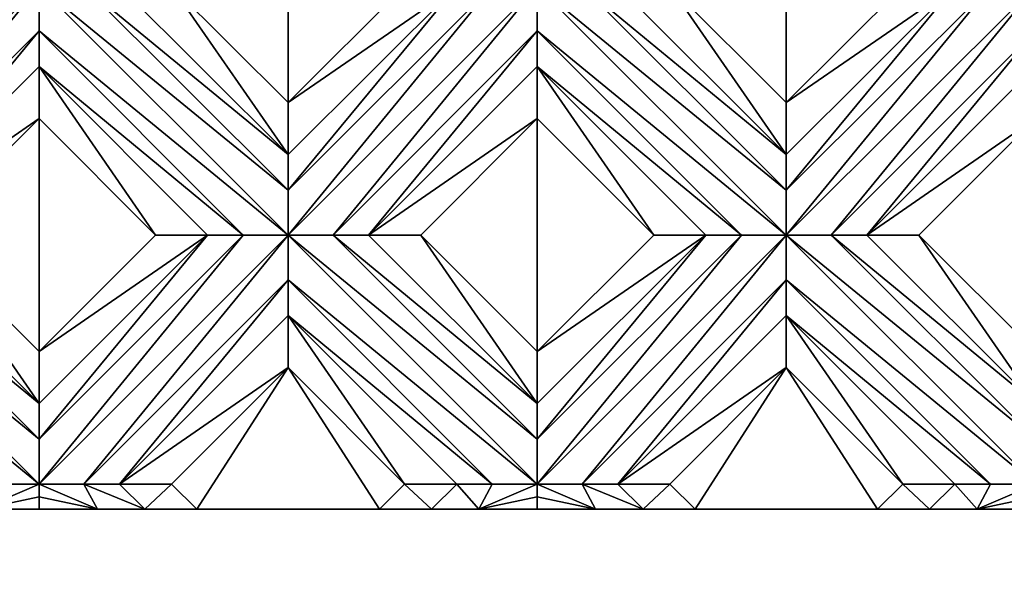
# Model space of a CAD drawing. Units: millimetres. Extents: x -32 to 128, y -30 to 30.
# Drawn here: x -15 to -10, y -13 to -10 of the extents above; entities that cross this region are included whole.
import ezdxf

# ---------------------------------------------------------------- set-up
doc = ezdxf.new("R2010")
doc.units = ezdxf.units.MM
doc.header["$LTSCALE"] = 65.185185
for name, color, linetype in [('1', 7, 'CONTINUOUS'), ('105', 7, 'CONTINUOUS'), ('106', 7, 'CONTINUOUS'), ('107', 7, 'CONTINUOUS'), ('108', 7, 'CONTINUOUS'), ('109', 7, 'CONTINUOUS'), ('110', 7, 'CONTINUOUS'), ('111', 7, 'CONTINUOUS'), ('112', 7, 'CONTINUOUS'), ('154', 7, 'CONTINUOUS'), ('156', 7, 'CONTINUOUS'), ('2', 7, 'CONTINUOUS'), ('3', 7, 'CONTINUOUS'), ('4', 7, 'CONTINUOUS'), ('5', 7, 'CONTINUOUS'), ('50', 7, 'CONTINUOUS'), ('51', 7, 'CONTINUOUS'), ('6', 7, 'CONTINUOUS'), ('7', 7, 'CONTINUOUS'), ('8', 7, 'CONTINUOUS'), ('899', 7, 'CONTINUOUS'), ('9', 7, 'CONTINUOUS')]:
    doc.layers.add(name, color=color, linetype=linetype)

msp = doc.modelspace()

# ---------------------------------------------------------------- linework, layer by layer
at = {"layer": '1', "linetype": 'CONTINUOUS'}
for points in [[(-13.6118, -9.3206, 14), (-14.1907, -9.8995, 14), (-13.6118, -10.4784, 14), (-13.6118, -9.3206, 14)], [(-13.0329, -9.8995, 14), (-13.6118, -9.3206, 14), (-13.6118, -10.4784, 14), (-13.0329, -9.8995, 14)], [(-11.1369, -9.3206, 14), (-11.7158, -9.8995, 14), (-11.1369, -10.4784, 14), (-11.1369, -9.3206, 14)], [(-10.5581, -9.8995, 14), (-11.1369, -9.3206, 14), (-11.1369, -10.4784, 14), (-10.5581, -9.8995, 14)], [(-14.8492, -10.5581, 14), (-15.4281, -11.1369, 14), (-14.8492, -11.7158, 14), (-14.8492, -10.5581, 14)], [(-14.2704, -11.1369, 14), (-14.8492, -10.5581, 14), (-14.8492, -11.7158, 14), (-14.2704, -11.1369, 14)], [(-12.3744, -10.5581, 14), (-12.9532, -11.1369, 14), (-12.3744, -11.7158, 14), (-12.3744, -10.5581, 14)], [(-11.7955, -11.1369, 14), (-12.3744, -10.5581, 14), (-12.3744, -11.7158, 14), (-11.7955, -11.1369, 14)], [(-10.4784, -11.1369, 14), (-9.8995, -11.7158, 14), (-9.8995, -10.5581, 14), (-10.4784, -11.1369, 14)], [(-13.6118, -11.7955, 14), (-14.1907, -12.3744, 14), (-14.065, -12.5, 14), (-13.6118, -11.7955, 14)], [(-13.1586, -12.5, 14), (-13.6118, -11.7955, 14), (-14.065, -12.5, 14), (-13.1586, -12.5, 14)], [(-13.0329, -12.3744, 14), (-13.6118, -11.7955, 14), (-13.1586, -12.5, 14), (-13.0329, -12.3744, 14)], [(-11.7158, -12.3744, 14), (-11.5902, -12.5, 14), (-11.1369, -11.7955, 14), (-11.7158, -12.3744, 14)], [(-11.5902, -12.5, 14), (-10.6837, -12.5, 14), (-11.1369, -11.7955, 14), (-11.5902, -12.5, 14)], [(-10.6837, -12.5, 14), (-10.5581, -12.3744, 14), (-11.1369, -11.7955, 14), (-10.6837, -12.5, 14)]]:
    msp.add_3dface(points, dxfattribs=at)
at = {"layer": '105', "linetype": 'CONTINUOUS'}
for points in [[(-11.1369, -10.7369, 13.8172), (-11.7158, -9.8995, 14), (-11.9744, -9.8995, 13.8172), (-11.1369, -10.7369, 13.8172)], [(-11.1369, -10.4784, 14), (-11.7158, -9.8995, 14), (-11.1369, -10.7369, 13.8172), (-11.1369, -10.4784, 14)], [(-10.4784, -11.1369, 14), (-10.7369, -11.1369, 13.8172), (-9.8995, -11.9744, 13.8172), (-10.4784, -11.1369, 14)], [(-9.8995, -11.7158, 14), (-10.4784, -11.1369, 14), (-9.8995, -11.9744, 13.8172), (-9.8995, -11.7158, 14)]]:
    msp.add_3dface(points, dxfattribs=at)
at = {"layer": '106', "linetype": 'CONTINUOUS'}
for points in [[(-11.1369, -11.1369, 13.7), (-11.1369, -10.9139, 13.7324), (-12.3744, -9.8995, 13.7), (-11.1369, -11.1369, 13.7)], [(-11.1369, -11.1369, 13.7), (-12.3744, -9.8995, 13.7), (-12.3744, -10.1226, 13.7324), (-11.1369, -11.1369, 13.7)], [(-11.1369, -10.9139, 13.7324), (-12.1513, -9.8995, 13.7324), (-12.3744, -9.8995, 13.7), (-11.1369, -10.9139, 13.7324)], [(-11.1369, -10.9139, 13.7324), (-11.1369, -10.7369, 13.8172), (-12.1513, -9.8995, 13.7324), (-11.1369, -10.9139, 13.7324)], [(-11.1369, -10.7369, 13.8172), (-11.9744, -9.8995, 13.8172), (-12.1513, -9.8995, 13.7324), (-11.1369, -10.7369, 13.8172)], [(-11.36, -11.137, 13.7324), (-11.1369, -11.1369, 13.7), (-12.3744, -10.1226, 13.7324), (-11.36, -11.137, 13.7324)], [(-12.3744, -10.2995, 13.8172), (-11.36, -11.137, 13.7324), (-12.3744, -10.1226, 13.7324), (-12.3744, -10.2995, 13.8172)], [(-11.5369, -11.1369, 13.8172), (-11.36, -11.137, 13.7324), (-12.3744, -10.2995, 13.8172), (-11.5369, -11.1369, 13.8172)], [(-11.1369, -11.1369, 13.7), (-11.137, -11.36, 13.7324), (-9.8995, -12.3744, 13.7), (-11.1369, -11.1369, 13.7)], [(-10.9138, -11.1369, 13.7324), (-11.1369, -11.1369, 13.7), (-9.8995, -12.1513, 13.7324), (-10.9138, -11.1369, 13.7324)], [(-11.1369, -11.1369, 13.7), (-9.8995, -12.3744, 13.7), (-9.8995, -12.1513, 13.7324), (-11.1369, -11.1369, 13.7)], [(-10.7369, -11.1369, 13.8172), (-10.9138, -11.1369, 13.7324), (-9.8995, -11.9744, 13.8172), (-10.7369, -11.1369, 13.8172)], [(-9.8995, -11.9744, 13.8172), (-10.9138, -11.1369, 13.7324), (-9.8995, -12.1513, 13.7324), (-9.8995, -11.9744, 13.8172)], [(-11.137, -11.36, 13.7324), (-11.1369, -11.5369, 13.8172), (-10.1226, -12.3744, 13.7324), (-11.137, -11.36, 13.7324)], [(-11.137, -11.36, 13.7324), (-10.1226, -12.3744, 13.7324), (-9.8995, -12.3744, 13.7), (-11.137, -11.36, 13.7324)], [(-11.1369, -11.5369, 13.8172), (-10.2995, -12.3744, 13.8172), (-10.1226, -12.3744, 13.7324), (-11.1369, -11.5369, 13.8172)]]:
    msp.add_3dface(points, dxfattribs=at)
at = {"layer": '107', "linetype": 'CONTINUOUS'}
for points in [[(-12.3744, -10.5581, 14), (-11.7955, -11.1369, 14), (-12.3744, -10.2995, 13.8172), (-12.3744, -10.5581, 14)], [(-11.7955, -11.1369, 14), (-11.5369, -11.1369, 13.8172), (-12.3744, -10.2995, 13.8172), (-11.7955, -11.1369, 14)], [(-11.1369, -11.7955, 14), (-10.5581, -12.3744, 14), (-11.1369, -11.5369, 13.8172), (-11.1369, -11.7955, 14)], [(-11.1369, -11.5369, 13.8172), (-10.5581, -12.3744, 14), (-10.2995, -12.3744, 13.8172), (-11.1369, -11.5369, 13.8172)]]:
    msp.add_3dface(points, dxfattribs=at)
at = {"layer": '108', "linetype": 'CONTINUOUS'}
for points in [[(-13.6118, -10.7369, 13.8172), (-14.1907, -9.8995, 14), (-14.4492, -9.8995, 13.8172), (-13.6118, -10.7369, 13.8172)], [(-13.6118, -10.4784, 14), (-14.1907, -9.8995, 14), (-13.6118, -10.7369, 13.8172), (-13.6118, -10.4784, 14)], [(-12.3744, -11.9744, 13.8172), (-12.9532, -11.1369, 14), (-13.2118, -11.1369, 13.8172), (-12.3744, -11.9744, 13.8172)], [(-12.3744, -11.7158, 14), (-12.9532, -11.1369, 14), (-12.3744, -11.9744, 13.8172), (-12.3744, -11.7158, 14)], [(-11.7158, -12.3744, 14), (-11.9744, -12.3744, 13.8172), (-11.8487, -12.5, 13.8172), (-11.7158, -12.3744, 14)], [(-11.5902, -12.5, 14), (-11.7158, -12.3744, 14), (-11.8487, -12.5, 13.8172), (-11.5902, -12.5, 14)]]:
    msp.add_3dface(points, dxfattribs=at)
at = {"layer": '109', "linetype": 'CONTINUOUS'}
for points in [[(-13.6118, -11.1369, 13.7), (-14.8492, -9.8995, 13.7), (-14.8493, -10.1226, 13.7324), (-13.6118, -11.1369, 13.7)], [(-13.6118, -11.1369, 13.7), (-13.6118, -10.9139, 13.7324), (-14.8492, -9.8995, 13.7), (-13.6118, -11.1369, 13.7)], [(-13.6118, -10.9139, 13.7324), (-14.6261, -9.8995, 13.7324), (-14.8492, -9.8995, 13.7), (-13.6118, -10.9139, 13.7324)], [(-13.6118, -10.9139, 13.7324), (-13.6118, -10.7369, 13.8172), (-14.6261, -9.8995, 13.7324), (-13.6118, -10.9139, 13.7324)], [(-13.6118, -10.7369, 13.8172), (-14.4492, -9.8995, 13.8172), (-14.6261, -9.8995, 13.7324), (-13.6118, -10.7369, 13.8172)], [(-13.8349, -11.137, 13.7324), (-13.6118, -11.1369, 13.7), (-14.8493, -10.1226, 13.7324), (-13.8349, -11.137, 13.7324)], [(-14.8492, -10.2995, 13.8172), (-13.8349, -11.137, 13.7324), (-14.8493, -10.1226, 13.7324), (-14.8492, -10.2995, 13.8172)], [(-14.0118, -11.1369, 13.8172), (-13.8349, -11.137, 13.7324), (-14.8492, -10.2995, 13.8172), (-14.0118, -11.1369, 13.8172)], [(-12.3744, -12.3744, 13.7), (-12.3743, -12.1513, 13.7324), (-13.6118, -11.1369, 13.7), (-12.3744, -12.3744, 13.7)], [(-12.3744, -12.3744, 13.7), (-13.6118, -11.1369, 13.7), (-13.6118, -11.36, 13.7324), (-12.3744, -12.3744, 13.7)], [(-13.6118, -11.1369, 13.7), (-12.3743, -12.1513, 13.7324), (-13.3887, -11.1369, 13.7324), (-13.6118, -11.1369, 13.7)], [(-12.3743, -12.1513, 13.7324), (-12.3744, -11.9744, 13.8172), (-13.3887, -11.1369, 13.7324), (-12.3743, -12.1513, 13.7324)], [(-12.3744, -11.9744, 13.8172), (-13.2118, -11.1369, 13.8172), (-13.3887, -11.1369, 13.7324), (-12.3744, -11.9744, 13.8172)], [(-12.5975, -12.3744, 13.7324), (-12.3744, -12.3744, 13.7), (-13.6118, -11.36, 13.7324), (-12.5975, -12.3744, 13.7324)], [(-13.6118, -11.5369, 13.8172), (-12.5975, -12.3744, 13.7324), (-13.6118, -11.36, 13.7324), (-13.6118, -11.5369, 13.8172)], [(-12.7744, -12.3744, 13.8172), (-12.5975, -12.3744, 13.7324), (-13.6118, -11.5369, 13.8172), (-12.7744, -12.3744, 13.8172)], [(-12.1513, -12.3743, 13.7324), (-12.3744, -12.3744, 13.7), (-12.0847, -12.5, 13.7172), (-12.1513, -12.3743, 13.7324)], [(-12.3744, -12.3744, 13.7), (-12.3744, -12.4385, 13.7026), (-12.0847, -12.5, 13.7172), (-12.3744, -12.3744, 13.7)], [(-11.9744, -12.3744, 13.8172), (-12.1513, -12.3743, 13.7324), (-11.8487, -12.5, 13.8172), (-11.9744, -12.3744, 13.8172)], [(-11.8487, -12.5, 13.8172), (-12.1513, -12.3743, 13.7324), (-12.0847, -12.5, 13.7172), (-11.8487, -12.5, 13.8172)], [(-12.3744, -12.4385, 13.7026), (-12.3744, -12.5, 13.71), (-12.0847, -12.5, 13.7172), (-12.3744, -12.4385, 13.7026)]]:
    msp.add_3dface(points, dxfattribs=at)
at = {"layer": '110', "linetype": 'CONTINUOUS'}
for points in [[(-14.8492, -10.5581, 14), (-14.2704, -11.1369, 14), (-14.8492, -10.2995, 13.8172), (-14.8492, -10.5581, 14)], [(-14.2704, -11.1369, 14), (-14.0118, -11.1369, 13.8172), (-14.8492, -10.2995, 13.8172), (-14.2704, -11.1369, 14)], [(-13.6118, -11.7955, 14), (-13.0329, -12.3744, 14), (-13.6118, -11.5369, 13.8172), (-13.6118, -11.7955, 14)], [(-13.0329, -12.3744, 14), (-12.7744, -12.3744, 13.8172), (-13.6118, -11.5369, 13.8172), (-13.0329, -12.3744, 14)]]:
    msp.add_3dface(points, dxfattribs=at)
at = {"layer": '111', "linetype": 'CONTINUOUS'}
for points in [[(-14.8492, -11.9744, 13.8172), (-15.4281, -11.1369, 14), (-15.6867, -11.1369, 13.8172), (-14.8492, -11.9744, 13.8172)], [(-14.8492, -11.7158, 14), (-15.4281, -11.1369, 14), (-14.8492, -11.9744, 13.8172), (-14.8492, -11.7158, 14)], [(-14.1907, -12.3744, 14), (-14.4492, -12.3744, 13.8172), (-14.3236, -12.5, 13.8172), (-14.1907, -12.3744, 14)], [(-14.065, -12.5, 14), (-14.1907, -12.3744, 14), (-14.3236, -12.5, 13.8172), (-14.065, -12.5, 14)]]:
    msp.add_3dface(points, dxfattribs=at)
at = {"layer": '112', "linetype": 'CONTINUOUS'}
for points in [[(-14.8492, -12.3744, 13.7), (-14.8492, -12.1513, 13.7324), (-16.0867, -11.1369, 13.7), (-14.8492, -12.3744, 13.7)], [(-14.8492, -12.3744, 13.7), (-16.0867, -11.1369, 13.7), (-16.0867, -11.36, 13.7324), (-14.8492, -12.3744, 13.7)], [(-16.0867, -11.1369, 13.7), (-14.8492, -12.1513, 13.7324), (-15.8636, -11.1369, 13.7324), (-16.0867, -11.1369, 13.7)], [(-14.8492, -12.1513, 13.7324), (-14.8492, -11.9744, 13.8172), (-15.8636, -11.1369, 13.7324), (-14.8492, -12.1513, 13.7324)], [(-14.8492, -11.9744, 13.8172), (-15.6867, -11.1369, 13.8172), (-15.8636, -11.1369, 13.7324), (-14.8492, -11.9744, 13.8172)], [(-15.0723, -12.3744, 13.7324), (-14.8492, -12.3744, 13.7), (-16.0867, -11.36, 13.7324), (-15.0723, -12.3744, 13.7324)], [(-14.6261, -12.3743, 13.7324), (-14.8492, -12.3744, 13.7), (-14.5596, -12.5, 13.7172), (-14.6261, -12.3743, 13.7324)], [(-14.8492, -12.3744, 13.7), (-14.8492, -12.4385, 13.7026), (-14.5596, -12.5, 13.7172), (-14.8492, -12.3744, 13.7)], [(-14.4492, -12.3744, 13.8172), (-14.6261, -12.3743, 13.7324), (-14.3236, -12.5, 13.8172), (-14.4492, -12.3744, 13.8172)], [(-14.3236, -12.5, 13.8172), (-14.6261, -12.3743, 13.7324), (-14.5596, -12.5, 13.7172), (-14.3236, -12.5, 13.8172)], [(-14.8492, -12.4385, 13.7026), (-14.8492, -12.5, 13.71), (-14.5596, -12.5, 13.7172), (-14.8492, -12.4385, 13.7026)]]:
    msp.add_3dface(points, dxfattribs=at)
at = {"layer": '154', "linetype": 'CONTINUOUS'}
for points in [[(-25.5329, -12.5, 14), (-26, -12.5, 14), (11.6525, -12.5, -14), (-25.5329, -12.5, 14)], [(11.6525, -12.5, -14), (-26, -12.5, 14), (-26, -12.5, -14), (11.6525, -12.5, -14)], [(-25.2744, -12.5, 13.8172), (-25.5329, -12.5, 14), (11.6525, -12.5, -14), (-25.2744, -12.5, 13.8172)], [(-25.0384, -12.5, 13.7172), (-25.2744, -12.5, 13.8172), (11.6525, -12.5, -14), (-25.0384, -12.5, 13.7172)], [(-24.7487, -12.5, 13.71), (-25.0384, -12.5, 13.7172), (11.6525, -12.5, -14), (-24.7487, -12.5, 13.71)], [(-24.459, -12.5, 13.7172), (-24.7487, -12.5, 13.71), (11.6525, -12.5, -14), (-24.459, -12.5, 13.7172)], [(-24.2231, -12.5, 13.8172), (-24.459, -12.5, 13.7172), (11.6525, -12.5, -14), (-24.2231, -12.5, 13.8172)], [(-23.9645, -12.5, 14), (-24.2231, -12.5, 13.8172), (11.6525, -12.5, -14), (-23.9645, -12.5, 14)], [(-23.0581, -12.5, 14), (-23.9645, -12.5, 14), (11.6525, -12.5, -14), (-23.0581, -12.5, 14)], [(-22.7995, -12.5, 13.8172), (-23.0581, -12.5, 14), (11.6525, -12.5, -14), (-22.7995, -12.5, 13.8172)], [(-22.5636, -12.5, 13.7172), (-22.7995, -12.5, 13.8172), (11.6525, -12.5, -14), (-22.5636, -12.5, 13.7172)], [(-22.2739, -12.5, 13.71), (-22.5636, -12.5, 13.7172), (11.6525, -12.5, -14), (-22.2739, -12.5, 13.71)], [(-21.9842, -12.5, 13.7172), (-22.2739, -12.5, 13.71), (11.6525, -12.5, -14), (-21.9842, -12.5, 13.7172)], [(-21.7482, -12.5, 13.8172), (-21.9842, -12.5, 13.7172), (11.6525, -12.5, -14), (-21.7482, -12.5, 13.8172)], [(-21.4897, -12.5, 14), (-21.7482, -12.5, 13.8172), (11.6525, -12.5, -14), (-21.4897, -12.5, 14)], [(-20.5832, -12.5, 14), (-21.4897, -12.5, 14), (11.6525, -12.5, -14), (-20.5832, -12.5, 14)], [(-20.3246, -12.5, 13.8172), (-20.5832, -12.5, 14), (11.6525, -12.5, -14), (-20.3246, -12.5, 13.8172)], [(-20.0887, -12.5, 13.7172), (-20.3246, -12.5, 13.8172), (11.6525, -12.5, -14), (-20.0887, -12.5, 13.7172)], [(-19.799, -12.5, 13.71), (-20.0887, -12.5, 13.7172), (11.6525, -12.5, -14), (-19.799, -12.5, 13.71)], [(-19.5093, -12.5, 13.7172), (-19.799, -12.5, 13.71), (11.6525, -12.5, -14), (-19.5093, -12.5, 13.7172)], [(-19.2734, -12.5, 13.8172), (-19.5093, -12.5, 13.7172), (11.6525, -12.5, -14), (-19.2734, -12.5, 13.8172)], [(-19.0148, -12.5, 14), (-19.2734, -12.5, 13.8172), (11.6525, -12.5, -14), (-19.0148, -12.5, 14)], [(-18.1083, -12.5, 14), (-19.0148, -12.5, 14), (11.6525, -12.5, -14), (-18.1083, -12.5, 14)], [(-17.8497, -12.5, 13.8172), (-18.1083, -12.5, 14), (11.6525, -12.5, -14), (-17.8497, -12.5, 13.8172)], [(-17.6138, -12.5, 13.7172), (-17.8497, -12.5, 13.8172), (11.6525, -12.5, -14), (-17.6138, -12.5, 13.7172)], [(-17.3241, -12.5, 13.71), (-17.6138, -12.5, 13.7172), (11.6525, -12.5, -14), (-17.3241, -12.5, 13.71)], [(-17.0344, -12.5, 13.7172), (-17.3241, -12.5, 13.71), (11.6525, -12.5, -14), (-17.0344, -12.5, 13.7172)], [(-16.7985, -12.5, 13.8172), (-17.0344, -12.5, 13.7172), (11.6525, -12.5, -14), (-16.7985, -12.5, 13.8172)], [(-16.5399, -12.5, 14), (-16.7985, -12.5, 13.8172), (11.6525, -12.5, -14), (-16.5399, -12.5, 14)], [(-15.6335, -12.5, 14), (-16.5399, -12.5, 14), (11.6525, -12.5, -14), (-15.6335, -12.5, 14)], [(-15.3749, -12.5, 13.8172), (-15.6335, -12.5, 14), (11.6525, -12.5, -14), (-15.3749, -12.5, 13.8172)], [(-15.1389, -12.5, 13.7172), (-15.3749, -12.5, 13.8172), (11.6525, -12.5, -14), (-15.1389, -12.5, 13.7172)], [(-14.8492, -12.5, 13.71), (-15.1389, -12.5, 13.7172), (11.6525, -12.5, -14), (-14.8492, -12.5, 13.71)], [(-14.5596, -12.5, 13.7172), (-14.8492, -12.5, 13.71), (11.6525, -12.5, -14), (-14.5596, -12.5, 13.7172)], [(-14.3236, -12.5, 13.8172), (-14.5596, -12.5, 13.7172), (11.6525, -12.5, -14), (-14.3236, -12.5, 13.8172)], [(-14.065, -12.5, 14), (-14.3236, -12.5, 13.8172), (11.6525, -12.5, -14), (-14.065, -12.5, 14)], [(-13.1586, -12.5, 14), (-14.065, -12.5, 14), (11.6525, -12.5, -14), (-13.1586, -12.5, 14)], [(-12.9, -12.5, 13.8172), (-13.1586, -12.5, 14), (11.6525, -12.5, -14), (-12.9, -12.5, 13.8172)], [(-12.6641, -12.5, 13.7172), (-12.9, -12.5, 13.8172), (11.6525, -12.5, -14), (-12.6641, -12.5, 13.7172)], [(-12.3744, -12.5, 13.71), (-12.6641, -12.5, 13.7172), (11.6525, -12.5, -14), (-12.3744, -12.5, 13.71)], [(-12.0847, -12.5, 13.7172), (-12.3744, -12.5, 13.71), (11.6525, -12.5, -14), (-12.0847, -12.5, 13.7172)], [(-11.8487, -12.5, 13.8172), (-12.0847, -12.5, 13.7172), (11.6525, -12.5, -14), (-11.8487, -12.5, 13.8172)], [(-11.5902, -12.5, 14), (-11.8487, -12.5, 13.8172), (11.6525, -12.5, -14), (-11.5902, -12.5, 14)], [(-10.6837, -12.5, 14), (-11.5902, -12.5, 14), (11.6525, -12.5, -14), (-10.6837, -12.5, 14)], [(-10.4251, -12.5, 13.8172), (-10.6837, -12.5, 14), (11.6525, -12.5, -14), (-10.4251, -12.5, 13.8172)], [(-10.1892, -12.5, 13.7172), (-10.4251, -12.5, 13.8172), (11.6525, -12.5, -14), (-10.1892, -12.5, 13.7172)], [(-9.8995, -12.5, 13.71), (-10.1892, -12.5, 13.7172), (11.6525, -12.5, -14), (-9.8995, -12.5, 13.71)]]:
    msp.add_3dface(points, dxfattribs=at)
at = {"layer": '156', "linetype": 'CONTINUOUS'}
for points in [[(11.6525, -12.5, -14), (-26, -12.5, -14), (11.6525, 12.5, -14), (11.6525, -12.5, -14)], [(-26, -12.5, -14), (-26, 12.5, -14), (11.6525, 12.5, -14), (-26, -12.5, -14)]]:
    msp.add_3dface(points, dxfattribs=at)
at = {"layer": '2', "linetype": 'CONTINUOUS'}
for points in [[(-10.7369, -11.1369, 13.8172), (-9.8995, -10.5581, 14), (-9.8995, -10.2995, 13.8172), (-10.7369, -11.1369, 13.8172)], [(-10.4784, -11.1369, 14), (-9.8995, -10.5581, 14), (-10.7369, -11.1369, 13.8172), (-10.4784, -11.1369, 14)], [(-11.9744, -12.3744, 13.8172), (-11.1369, -11.7955, 14), (-11.1369, -11.5369, 13.8172), (-11.9744, -12.3744, 13.8172)], [(-11.7158, -12.3744, 14), (-11.1369, -11.7955, 14), (-11.9744, -12.3744, 13.8172), (-11.7158, -12.3744, 14)]]:
    msp.add_3dface(points, dxfattribs=at)
at = {"layer": '3', "linetype": 'CONTINUOUS'}
for points in [[(-11.1369, -11.1369, 13.7), (-9.8995, -9.8995, 13.7), (-10.1226, -9.8995, 13.7324), (-11.1369, -11.1369, 13.7)], [(-9.8995, -9.8995, 13.7), (-11.1369, -11.1369, 13.7), (-10.9138, -11.1369, 13.7324), (-9.8995, -9.8995, 13.7)], [(-11.1369, -11.1369, 13.7), (-10.1226, -9.8995, 13.7324), (-11.1369, -10.9139, 13.7324), (-11.1369, -11.1369, 13.7)], [(-10.1226, -9.8995, 13.7324), (-10.2995, -9.8995, 13.8172), (-11.1369, -10.9139, 13.7324), (-10.1226, -9.8995, 13.7324)], [(-11.1369, -10.9139, 13.7324), (-10.2995, -9.8995, 13.8172), (-11.1369, -10.7369, 13.8172), (-11.1369, -10.9139, 13.7324)], [(-9.8995, -10.1226, 13.7324), (-9.8995, -9.8995, 13.7), (-10.9138, -11.1369, 13.7324), (-9.8995, -10.1226, 13.7324)], [(-10.7369, -11.1369, 13.8172), (-9.8995, -10.1226, 13.7324), (-10.9138, -11.1369, 13.7324), (-10.7369, -11.1369, 13.8172)], [(-10.7369, -11.1369, 13.8172), (-9.8995, -10.2995, 13.8172), (-9.8995, -10.1226, 13.7324), (-10.7369, -11.1369, 13.8172)], [(-12.3744, -12.3744, 13.7), (-12.1513, -12.3743, 13.7324), (-11.1369, -11.1369, 13.7), (-12.3744, -12.3744, 13.7)], [(-11.36, -11.137, 13.7324), (-12.3744, -12.3744, 13.7), (-11.1369, -11.1369, 13.7), (-11.36, -11.137, 13.7324)], [(-12.3744, -11.9744, 13.8172), (-12.3743, -12.1513, 13.7324), (-11.5369, -11.1369, 13.8172), (-12.3744, -11.9744, 13.8172)], [(-12.3743, -12.1513, 13.7324), (-12.3744, -12.3744, 13.7), (-11.36, -11.137, 13.7324), (-12.3743, -12.1513, 13.7324)], [(-11.5369, -11.1369, 13.8172), (-12.3743, -12.1513, 13.7324), (-11.36, -11.137, 13.7324), (-11.5369, -11.1369, 13.8172)], [(-11.1369, -11.1369, 13.7), (-12.1513, -12.3743, 13.7324), (-11.137, -11.36, 13.7324), (-11.1369, -11.1369, 13.7)], [(-12.1513, -12.3743, 13.7324), (-11.9744, -12.3744, 13.8172), (-11.137, -11.36, 13.7324), (-12.1513, -12.3743, 13.7324)], [(-11.9744, -12.3744, 13.8172), (-11.1369, -11.5369, 13.8172), (-11.137, -11.36, 13.7324), (-11.9744, -12.3744, 13.8172)], [(-12.9, -12.5, 13.8172), (-12.6641, -12.5, 13.7172), (-12.7744, -12.3744, 13.8172), (-12.9, -12.5, 13.8172)], [(-12.7744, -12.3744, 13.8172), (-12.6641, -12.5, 13.7172), (-12.5975, -12.3744, 13.7324), (-12.7744, -12.3744, 13.8172)], [(-12.5975, -12.3744, 13.7324), (-12.6641, -12.5, 13.7172), (-12.3744, -12.3744, 13.7), (-12.5975, -12.3744, 13.7324)], [(-12.3744, -12.3744, 13.7), (-12.6641, -12.5, 13.7172), (-12.3744, -12.4385, 13.7026), (-12.3744, -12.3744, 13.7)], [(-12.6641, -12.5, 13.7172), (-12.3744, -12.5, 13.71), (-12.3744, -12.4385, 13.7026), (-12.6641, -12.5, 13.7172)]]:
    msp.add_3dface(points, dxfattribs=at)
at = {"layer": '4', "linetype": 'CONTINUOUS'}
for points in [[(-10.5581, -9.8995, 14), (-11.1369, -10.4784, 14), (-10.2995, -9.8995, 13.8172), (-10.5581, -9.8995, 14)], [(-10.2995, -9.8995, 13.8172), (-11.1369, -10.4784, 14), (-11.1369, -10.7369, 13.8172), (-10.2995, -9.8995, 13.8172)], [(-11.7955, -11.1369, 14), (-12.3744, -11.7158, 14), (-11.5369, -11.1369, 13.8172), (-11.7955, -11.1369, 14)], [(-12.3744, -11.7158, 14), (-12.3744, -11.9744, 13.8172), (-11.5369, -11.1369, 13.8172), (-12.3744, -11.7158, 14)], [(-13.0329, -12.3744, 14), (-13.1586, -12.5, 14), (-12.9, -12.5, 13.8172), (-13.0329, -12.3744, 14)], [(-13.0329, -12.3744, 14), (-12.9, -12.5, 13.8172), (-12.7744, -12.3744, 13.8172), (-13.0329, -12.3744, 14)]]:
    msp.add_3dface(points, dxfattribs=at)
at = {"layer": '5', "linetype": 'CONTINUOUS'}
for points in [[(-13.2118, -11.1369, 13.8172), (-12.3744, -10.5581, 14), (-12.3744, -10.2995, 13.8172), (-13.2118, -11.1369, 13.8172)], [(-12.9532, -11.1369, 14), (-12.3744, -10.5581, 14), (-13.2118, -11.1369, 13.8172), (-12.9532, -11.1369, 14)], [(-14.4492, -12.3744, 13.8172), (-13.6118, -11.7955, 14), (-13.6118, -11.5369, 13.8172), (-14.4492, -12.3744, 13.8172)], [(-14.1907, -12.3744, 14), (-13.6118, -11.7955, 14), (-14.4492, -12.3744, 13.8172), (-14.1907, -12.3744, 14)]]:
    msp.add_3dface(points, dxfattribs=at)
at = {"layer": '50', "linetype": 'CONTINUOUS'}
for points in [[(-10.5581, -12.3744, 14), (-10.6837, -12.5, 14), (-10.4251, -12.5, 13.8172), (-10.5581, -12.3744, 14)], [(-10.5581, -12.3744, 14), (-10.4251, -12.5, 13.8172), (-10.2995, -12.3744, 13.8172), (-10.5581, -12.3744, 14)]]:
    msp.add_3dface(points, dxfattribs=at)
at = {"layer": '51', "linetype": 'CONTINUOUS'}
for points in [[(-10.2995, -12.3744, 13.8172), (-10.4251, -12.5, 13.8172), (-10.1892, -12.5, 13.7172), (-10.2995, -12.3744, 13.8172)], [(-10.1226, -12.3744, 13.7324), (-10.2995, -12.3744, 13.8172), (-10.1892, -12.5, 13.7172), (-10.1226, -12.3744, 13.7324)], [(-9.8995, -12.3744, 13.7), (-10.1226, -12.3744, 13.7324), (-10.1892, -12.5, 13.7172), (-9.8995, -12.3744, 13.7)], [(-9.8995, -12.4385, 13.7026), (-9.8995, -12.3744, 13.7), (-10.1892, -12.5, 13.7172), (-9.8995, -12.4385, 13.7026)], [(-9.8995, -12.5, 13.71), (-9.8995, -12.4385, 13.7026), (-10.1892, -12.5, 13.7172), (-9.8995, -12.5, 13.71)]]:
    msp.add_3dface(points, dxfattribs=at)
at = {"layer": '6', "linetype": 'CONTINUOUS'}
for points in [[(-12.3744, -9.8995, 13.7), (-13.6118, -11.1369, 13.7), (-13.3887, -11.1369, 13.7324), (-12.3744, -9.8995, 13.7)], [(-13.6118, -11.1369, 13.7), (-12.3744, -9.8995, 13.7), (-12.5975, -9.8995, 13.7324), (-13.6118, -11.1369, 13.7)], [(-13.6118, -10.9139, 13.7324), (-13.6118, -11.1369, 13.7), (-12.5975, -9.8995, 13.7324), (-13.6118, -10.9139, 13.7324)], [(-13.6118, -10.7369, 13.8172), (-13.6118, -10.9139, 13.7324), (-12.7744, -9.8995, 13.8172), (-13.6118, -10.7369, 13.8172)], [(-12.7744, -9.8995, 13.8172), (-13.6118, -10.9139, 13.7324), (-12.5975, -9.8995, 13.7324), (-12.7744, -9.8995, 13.8172)], [(-12.3744, -10.1226, 13.7324), (-12.3744, -9.8995, 13.7), (-13.3887, -11.1369, 13.7324), (-12.3744, -10.1226, 13.7324)], [(-13.2118, -11.1369, 13.8172), (-12.3744, -10.1226, 13.7324), (-13.3887, -11.1369, 13.7324), (-13.2118, -11.1369, 13.8172)], [(-13.2118, -11.1369, 13.8172), (-12.3744, -10.2995, 13.8172), (-12.3744, -10.1226, 13.7324), (-13.2118, -11.1369, 13.8172)], [(-14.8492, -12.3744, 13.7), (-14.6261, -12.3743, 13.7324), (-13.6118, -11.1369, 13.7), (-14.8492, -12.3744, 13.7)], [(-13.8349, -11.137, 13.7324), (-14.8492, -12.3744, 13.7), (-13.6118, -11.1369, 13.7), (-13.8349, -11.137, 13.7324)], [(-14.8492, -11.9744, 13.8172), (-14.8492, -12.1513, 13.7324), (-14.0118, -11.1369, 13.8172), (-14.8492, -11.9744, 13.8172)], [(-14.0118, -11.1369, 13.8172), (-14.8492, -12.1513, 13.7324), (-13.8349, -11.137, 13.7324), (-14.0118, -11.1369, 13.8172)], [(-14.8492, -12.1513, 13.7324), (-14.8492, -12.3744, 13.7), (-13.8349, -11.137, 13.7324), (-14.8492, -12.1513, 13.7324)], [(-13.6118, -11.1369, 13.7), (-14.6261, -12.3743, 13.7324), (-13.6118, -11.36, 13.7324), (-13.6118, -11.1369, 13.7)], [(-14.6261, -12.3743, 13.7324), (-14.4492, -12.3744, 13.8172), (-13.6118, -11.36, 13.7324), (-14.6261, -12.3743, 13.7324)], [(-14.4492, -12.3744, 13.8172), (-13.6118, -11.5369, 13.8172), (-13.6118, -11.36, 13.7324), (-14.4492, -12.3744, 13.8172)], [(-15.0723, -12.3744, 13.7324), (-15.1389, -12.5, 13.7172), (-14.8492, -12.3744, 13.7), (-15.0723, -12.3744, 13.7324)], [(-14.8492, -12.3744, 13.7), (-15.1389, -12.5, 13.7172), (-14.8492, -12.4385, 13.7026), (-14.8492, -12.3744, 13.7)], [(-15.1389, -12.5, 13.7172), (-14.8492, -12.5, 13.71), (-14.8492, -12.4385, 13.7026), (-15.1389, -12.5, 13.7172)]]:
    msp.add_3dface(points, dxfattribs=at)
at = {"layer": '7', "linetype": 'CONTINUOUS'}
for points in [[(-13.0329, -9.8995, 14), (-13.6118, -10.4784, 14), (-12.7744, -9.8995, 13.8172), (-13.0329, -9.8995, 14)], [(-13.6118, -10.4784, 14), (-13.6118, -10.7369, 13.8172), (-12.7744, -9.8995, 13.8172), (-13.6118, -10.4784, 14)], [(-14.2704, -11.1369, 14), (-14.8492, -11.7158, 14), (-14.0118, -11.1369, 13.8172), (-14.2704, -11.1369, 14)], [(-14.8492, -11.7158, 14), (-14.8492, -11.9744, 13.8172), (-14.0118, -11.1369, 13.8172), (-14.8492, -11.7158, 14)]]:
    msp.add_3dface(points, dxfattribs=at)
at = {"layer": '8', "linetype": 'CONTINUOUS'}
for points in [[(-15.6867, -11.1369, 13.8172), (-14.8492, -10.5581, 14), (-14.8492, -10.2995, 13.8172), (-15.6867, -11.1369, 13.8172)], [(-15.4281, -11.1369, 14), (-14.8492, -10.5581, 14), (-15.6867, -11.1369, 13.8172), (-15.4281, -11.1369, 14)]]:
    msp.add_3dface(points, dxfattribs=at)
at = {"layer": '899', "linetype": 'CONTINUOUS'}
for points in [[(13.5, -13.7, -14), (127, 28.5, -14), (-23.978, -28.5, -14), (13.5, -13.7, -14)], [(-23.978, -28.5, -14), (127, 28.5, -14), (127, -28.5, -14), (-23.978, -28.5, -14)]]:
    msp.add_3dface(points, dxfattribs=at)
at = {"layer": '9', "linetype": 'CONTINUOUS'}
for points in [[(-14.8492, -9.8995, 13.7), (-16.0867, -11.1369, 13.7), (-15.8636, -11.1369, 13.7324), (-14.8492, -9.8995, 13.7)], [(-16.0867, -11.1369, 13.7), (-14.8492, -9.8995, 13.7), (-15.0723, -9.8995, 13.7324), (-16.0867, -11.1369, 13.7)], [(-14.8493, -10.1226, 13.7324), (-14.8492, -9.8995, 13.7), (-15.8636, -11.1369, 13.7324), (-14.8493, -10.1226, 13.7324)], [(-15.6867, -11.1369, 13.8172), (-14.8493, -10.1226, 13.7324), (-15.8636, -11.1369, 13.7324), (-15.6867, -11.1369, 13.8172)], [(-15.6867, -11.1369, 13.8172), (-14.8492, -10.2995, 13.8172), (-14.8493, -10.1226, 13.7324), (-15.6867, -11.1369, 13.8172)]]:
    msp.add_3dface(points, dxfattribs=at)

doc.saveas('drawing.dxf')
